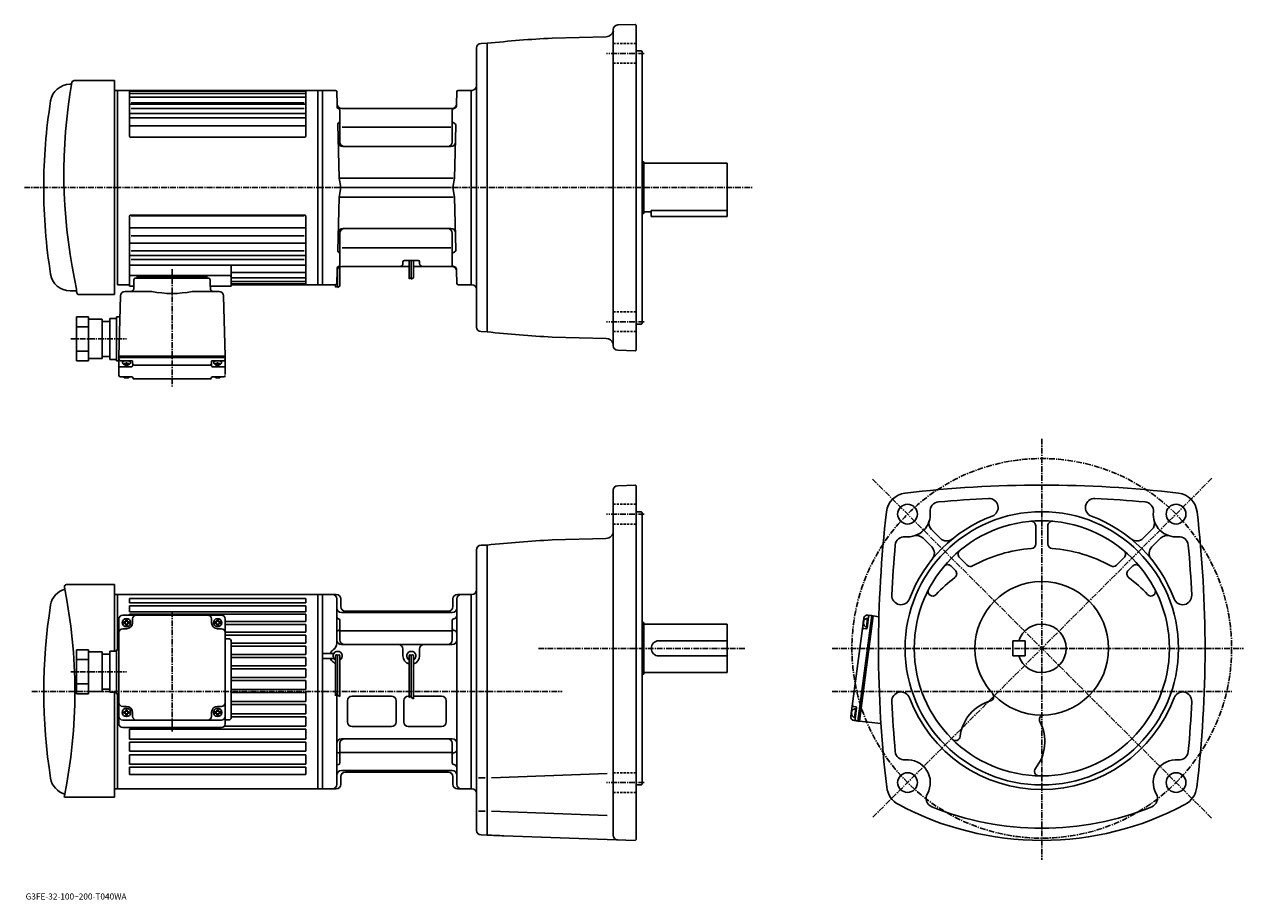
# Model space of a CAD drawing. Extents: x -15 to 788, y -27 to 549.
import ezdxf

# ---------------------------------------------------------------- set-up
doc = ezdxf.new("R2010")
doc.units = 0
doc.header["$LTSCALE"] = 3
doc.linetypes.add('CENTER', pattern=[2, 1.25, -0.25, 0.25, -0.25])
doc.linetypes.add('DASHED', pattern=[0.75, 0.5, -0.25])
doc.layers.get('0').update_dxf_attribs({"linetype": 'CONTINUOUS'})
doc.styles.get("Standard").update_dxf_attribs({"font": 'txt', "bigfont": 'BIGFONT'})

msp = doc.modelspace()

# ---------------------------------------------------------------- linework, layer by layer
at = {"linetype": 'CONTINUOUS'}
for p, q in [((372.910187, 545.948425), (372.909821, 337.790985)), ((387.410583, 549.352234), (375.805359, 548.946594)), ((387.410583, 549.352234), (387.910278, 548.86969)), ((387.910278, 548.86969), (387.910278, 334.86969)), ((368.271515, 541.234924), (332.597809, 540.300354)), ((282.909515, 349.975525), (282.909851, 533.763855)), ((285.831299, 536.762817), (289.910187, 536.869629)), ((289.910187, 536.869629), (289.910187, 441.86969)), ((391.410278, 531.86969), (387.910278, 531.86969)), ((391.410278, 531.86969), (391.910278, 531.36969)), ((391.910278, 531.36969), (391.910278, 352.36969)), ((15.296416, 509.86969), (15.436797, 509.86969)), ((17.975117, 512.369141), (44.410175, 512.37085)), ((44.410175, 371.368469), (44.410175, 512.37085)), ((44.410175, 505.86969), (54.410175, 505.86969)), ((46.410175, 377.86972), (46.410175, 505.86969)), ((46.410175, 505.86969), (46.410175, 440.487488)), ((54.410175, 505.86969), (178.410172, 505.86969)), ((54.410175, 475.636688), (54.410175, 505.86969)), ((170.410172, 475.636688), (170.410172, 505.86969)), ((178.410172, 505.86969), (178.410172, 377.86969)), ((189.93602, 505.86969), (178.410172, 505.86969)), ((181.410172, 441.86969), (181.410172, 505.86969)), ((270.884338, 505.86969), (279.410187, 505.86969)), ((279.410187, 505.869629), (280.014587, 505.890686)), ((279.410187, 505.869629), (279.410187, 377.869751)), ((54.410175, 505.422974), (170.410172, 505.422974)), ((54.410175, 503.910583), (170.410172, 503.910583)), ((54.410175, 501.343903), (170.410172, 501.343903)), ((191.147903, 496.791168), (190.935669, 504.895874)), ((269.672455, 496.791168), (269.884674, 504.895874)), ((54.410175, 496.910034), (170.410172, 496.910034)), ((54.410175, 490.732269), (170.410172, 490.732269)), ((55.410175, 497.647522), (169.410172, 497.647522)), ((55.410175, 493.897736), (169.410172, 493.897736)), ((191.186371, 494.824402), (191.134277, 496.816589)), ((192.910172, 471.86969), (192.910172, 492.86969)), ((266.673462, 493.86969), (194.16008, 493.86969)), ((266.910187, 471.86969), (266.910187, 492.86969)), ((54.410175, 487.753052), (170.410172, 487.753052)), ((54.410175, 482.548462), (170.410172, 482.548462)), ((191.479568, 483.62619), (192.409973, 448.109497)), ((269.31308, 482.577179), (268.410278, 448.108978)), ((54.910175, 475.136688), (169.910172, 475.136688)), ((194.361374, 481.569702), (230.076874, 481.569702)), ((230.076874, 481.569702), (265.887878, 481.569702)), ((194.788574, 468.86969), (230.076874, 468.86969)), ((230.076874, 468.86969), (266.031769, 468.86969)), ((391.910278, 458.86969), (392.910278, 458.86969)), ((392.910278, 458.86969), (392.910278, 424.86969)), ((392.910278, 457.86969), (447.910278, 457.86969)), ((447.910278, 457.86969), (447.910278, 422.86969)), ((181.410172, 441.86969), (181.410172, 377.86969)), ((193.510178, 441.86969), (192.409973, 448.109497)), ((193.510178, 441.86969), (192.409973, 435.629883)), ((193.125977, 448.109497), (267.596069, 448.108978)), ((266.491577, 441.86969), (194.222656, 441.86969)), ((267.310181, 441.86969), (268.410278, 448.108978)), ((267.310181, 441.86969), (268.410278, 435.630402)), ((289.910187, 346.86972), (289.910187, 441.86969)), ((46.410175, 440.487488), (46.410175, 377.86972)), ((191.479568, 400.11319), (192.409973, 435.629883)), ((193.125977, 435.629883), (267.596069, 435.630402)), ((269.31308, 401.162201), (268.410278, 435.630402)), ((392.910187, 425.86969), (397.910278, 425.86969)), ((397.910278, 426.670685), (397.910278, 422.86969)), ((397.910278, 426.670685), (447.910278, 426.670685)), ((54.410175, 423.225281), (54.410175, 376.875885)), ((54.910175, 423.725281), (169.910172, 423.725281)), ((55.410175, 423.239075), (169.410172, 423.239075)), ((170.410172, 423.225281), (170.410172, 377.86972)), ((391.910278, 424.86969), (392.910278, 424.86969)), ((397.910278, 422.86969), (447.910278, 422.86969)), ((54.410175, 415.449188), (170.410172, 415.449188)), ((55.410175, 410.175842), (169.410172, 410.175842)), ((192.910172, 411.86969), (192.910172, 390.86969)), ((194.788574, 414.86969), (230.076874, 414.86969)), ((230.076874, 414.86969), (266.031769, 414.86969)), ((266.910187, 411.86969), (266.910187, 390.86969)), ((54.410175, 405.296631), (170.410172, 405.296631)), ((194.361374, 402.169678), (230.076874, 402.169678)), ((230.076874, 402.169678), (265.887878, 402.169678)), ((54.410175, 397.20929), (170.410172, 397.20929)), ((55.410175, 400.278229), (169.410172, 400.278229)), ((55.410175, 394.523376), (169.410172, 394.523376)), ((235.410172, 393.86969), (244.410172, 393.86969)), ((238.410141, 393.86969), (238.410141, 381.800354)), ((239.910141, 393.86969), (239.910141, 381.540161)), ((241.410141, 393.86969), (241.410141, 382.355652)), ((54.410175, 390.820526), (170.410172, 390.820526)), ((121.410179, 389.820526), (121.410179, 376.875885)), ((121.410179, 385.937408), (170.410172, 385.937408)), ((191.147903, 386.948212), (190.935669, 378.843506)), ((191.186371, 388.914978), (191.134277, 386.922791)), ((191.410141, 388.098602), (191.410141, 376.121765)), ((192.910141, 389.602905), (192.910141, 376.937256)), ((194.16008, 389.86969), (238.410141, 389.86969)), ((234.410172, 392.86969), (234.410172, 391.86969)), ((241.410141, 389.86969), (267.160278, 389.86969)), ((245.410172, 392.86969), (245.410172, 391.86969)), ((269.672455, 386.948212), (269.884674, 378.843506)), ((46.410175, 377.86969), (54.410175, 377.86969)), ((54.410175, 383.924316), (120.410179, 383.924316)), ((57.275356, 378.272339), (57.186176, 374.865723)), ((57.352062, 381.202271), (57.275356, 378.272339)), ((58.351719, 382.176086), (70.910179, 382.176086)), ((59.410175, 383.402222), (105.410179, 383.402222)), ((59.410175, 382.176086), (59.410175, 383.402222)), ((59.410175, 382.176086), (105.410179, 382.176086)), ((74.426559, 383.418121), (70.910179, 383.418121)), ((106.468613, 382.176086), (74.426559, 382.176086)), ((105.410179, 382.176086), (105.410179, 383.402222)), ((107.467239, 381.241821), (107.544975, 378.272339)), ((107.544975, 378.272339), (107.633957, 374.865723)), ((121.410179, 382.472137), (170.410172, 382.472137)), ((121.410179, 379.955017), (170.410172, 379.955017)), ((121.410179, 378.409668), (170.410172, 378.409668)), ((121.410179, 377.86972), (178.410172, 377.86972)), ((189.93602, 377.86969), (178.410172, 377.86969)), ((189.910141, 377.86969), (189.910141, 376.381958)), ((238.410141, 381.800354), (239.910141, 382.667358)), ((239.910141, 381.540161), (241.410141, 382.355652)), ((270.884338, 377.86969), (279.410187, 377.86969)), ((280.01474, 377.848602), (279.410187, 377.869751)), ((15.296416, 373.86969), (18.700457, 373.86969)), ((21.228296, 371.368469), (44.410175, 371.368469)), ((48.459385, 370.496643), (47.410175, 330.943329)), ((51.458359, 373.418121), (69.098953, 373.418121)), ((54.410175, 376.875885), (57.2388, 376.875885)), ((113.361557, 373.418121), (95.721352, 373.418121)), ((107.581451, 376.875885), (121.410179, 376.875885)), ((116.360527, 370.496643), (117.410179, 330.943329)), ((189.910141, 376.381958), (191.410141, 377.248962)), ((191.410141, 376.121765), (192.910141, 376.937256)), ((19.410175, 356.729675), (19.410175, 327.729675)), ((19.410175, 356.729675), (27.410175, 356.729675)), ((27.410175, 356.729675), (27.410175, 327.729675)), ((27.410175, 355.229675), (36.410175, 355.229675)), ((36.410175, 355.229675), (36.410175, 329.229675)), ((36.410175, 353.729675), (41.410175, 353.729675)), ((41.410175, 355.729675), (41.410175, 328.729675)), ((41.410175, 355.729675), (45.910175, 355.729675)), ((45.910175, 356.729675), (45.910175, 327.729675)), ((45.910175, 356.729675), (48.094196, 356.729675)), ((19.410175, 350.229675), (27.410175, 350.229675)), ((285.830994, 346.976532), (289.910187, 346.86972)), ((391.410278, 351.86969), (387.910278, 351.86969)), ((391.410278, 351.86969), (391.910278, 352.36969)), ((368.270782, 342.504456), (332.600494, 343.439026)), ((19.410175, 334.229675), (27.410175, 334.229675)), ((27.410175, 329.229675), (36.410175, 329.229675)), ((36.410175, 330.729675), (41.410175, 330.729675)), ((117.410179, 330.943329), (47.410175, 330.943329)), ((117.410179, 330.943329), (47.410175, 330.943329)), ((47.410175, 329.943329), (47.410175, 330.943329)), ((47.410175, 318.195068), (47.410175, 329.943329)), ((117.410179, 329.943329), (47.410175, 329.943329)), ((63.410175, 330.943329), (102.910179, 330.943329)), ((117.410179, 329.943329), (117.410179, 330.943329)), ((117.410179, 329.943329), (117.410179, 321.17569)), ((387.410583, 334.387146), (375.805359, 334.792816)), ((387.410583, 334.387146), (387.910278, 334.86969)), ((19.410175, 327.729675), (27.410175, 327.729675)), ((41.410175, 328.729675), (45.910175, 328.729675)), ((45.910175, 327.729675), (47.410175, 327.729675)), ((47.910175, 323.801117), (55.489353, 323.801117)), ((55.923176, 327.829926), (48.410175, 327.829926)), ((55.368156, 327.829926), (49.452175, 327.829926)), ((50.936062, 325.996521), (53.956741, 325.996521)), ((52.410175, 324.877045), (52.410175, 326.826477)), ((56.48901, 324.827362), (56.422958, 327.343018)), ((57.458927, 324.986115), (107.361618, 324.986115)), ((108.330902, 324.827362), (108.396957, 327.343018)), ((108.896736, 327.829926), (116.409737, 327.829926)), ((116.909737, 323.801117), (109.330559, 323.801117)), ((109.451759, 327.829926), (115.367737, 327.829926)), ((113.883858, 325.996521), (110.863174, 325.996521)), ((112.409737, 324.877045), (112.409737, 326.826477)), ((117.410179, 318.67569), (117.410179, 321.17569)), ((48.410175, 317.195068), (55.715317, 317.195068)), ((52.410175, 316.982025), (52.129177, 316.495209)), ((52.410175, 316.982025), (52.691357, 316.495209)), ((57.205116, 315.86969), (107.614799, 315.86969)), ((116.409737, 317.195068), (109.104599, 317.195068)), ((112.409737, 316.982025), (112.128563, 316.495209)), ((112.409737, 316.982025), (112.690735, 316.495209)), ((372.909882, 15.339666), (372.910095, 242.497971)), ((387.410583, 245.901413), (375.805389, 245.49614)), ((387.410583, 245.901413), (387.910278, 245.418854)), ((387.910095, 12.418896), (387.910309, 245.418854)), ((391.410278, 228.418854), (387.910278, 228.418854)), ((391.410278, 228.418854), (391.910278, 227.918854)), ((391.910278, 227.918854), (391.910278, 48.918854)), ((651.02002, 207.16716), (651.02002, 219.115768)), ((659.02002, 207.16716), (659.02002, 219.115768)), ((368.042267, 210.778), (332.59787, 209.849518)), ((576.860596, 210.922043), (582.546387, 205.236252)), ((582.517822, 216.578049), (588.20343, 210.892868)), ((727.5224, 216.578049), (721.837219, 210.892868)), ((733.178406, 210.922043), (727.494385, 205.236252)), ((282.910065, 18.524641), (282.910095, 203.313095)), ((285.831573, 206.312073), (289.910095, 206.418869)), ((289.910095, 206.418869), (289.910095, 15.418867)), ((595.130371, 192.651794), (598.129028, 189.653366)), ((600.78717, 198.308762), (605.883179, 193.21257)), ((709.253174, 198.308762), (704.157227, 193.21257)), ((714.90918, 192.651794), (711.911194, 189.653366)), ((12.97053, 180.418869), (44.410137, 180.418869)), ((44.410137, 180.418869), (44.410137, 136.536819)), ((44.410137, 173.918869), (178.410095, 173.918869)), ((46.410095, 173.918869), (46.410095, 137.536819)), ((54.410095, 171.293167), (54.410095, 168.294617)), ((170.410095, 171.293167), (54.410095, 171.293167)), ((170.410095, 168.294617), (170.410095, 171.293167)), ((178.410095, 173.918823), (178.410095, 45.918827)), ((178.410095, 173.918823), (190.510101, 173.918823)), ((181.410095, 173.918823), (181.410095, 45.918827)), ((190.910095, 170.918808), (190.910095, 141.770966)), ((193.510101, 165.91922), (193.510101, 170.918869)), ((267.310089, 165.918991), (267.310089, 170.918869)), ((269.910095, 170.918762), (269.910095, 48.918827)), ((270.310089, 173.918823), (279.410095, 173.918823)), ((280.014923, 173.940018), (279.410095, 173.918869)), ((279.410095, 173.918869), (279.410095, 45.918865)), ((170.410095, 168.294617), (54.410095, 168.294617)), ((54.410095, 166.344666), (54.410095, 162.565842)), ((170.410095, 166.344666), (54.410095, 166.344666)), ((170.410095, 162.565842), (54.410095, 162.565842)), ((170.410095, 160.902573), (54.410095, 160.902573)), ((54.410095, 160.902573), (54.410095, 160.30397)), ((170.410095, 162.565842), (170.410095, 166.344666)), ((170.410095, 156.041412), (170.410095, 160.902573)), ((266.910095, 161.918961), (193.910095, 161.919174)), ((264.310089, 162.918991), (196.510086, 162.91922)), ((47.410095, 115.310265), (47.410095, 157.80397)), ((49.910107, 160.30397), (114.910049, 160.30397)), ((50.610107, 155.80397), (51.910107, 155.80397)), ((50.610107, 155.80397), (50.610107, 154.80397)), ((50.610107, 154.80397), (51.910107, 154.80397)), ((51.910107, 157.103973), (52.910107, 157.103973)), ((51.910107, 157.103973), (51.910107, 155.80397)), ((51.910107, 153.503967), (51.910107, 154.80397)), ((51.910107, 153.503967), (52.910107, 153.503967)), ((52.910107, 157.103973), (52.910107, 155.80397)), ((54.21011, 155.80397), (52.910107, 155.80397)), ((54.21011, 154.80397), (52.910107, 154.80397)), ((52.910107, 153.503967), (52.910107, 154.80397)), ((54.21011, 155.80397), (54.21011, 154.80397)), ((56.410107, 155.30397), (56.410107, 157.80397)), ((108.410149, 155.30397), (108.410149, 157.80397)), ((110.610146, 155.80397), (111.910149, 155.80397)), ((110.610146, 155.80397), (110.610146, 154.80397)), ((110.610146, 154.80397), (111.910149, 154.80397)), ((111.910149, 157.103973), (112.910149, 157.103973)), ((111.910149, 157.103973), (111.910149, 155.80397)), ((111.910149, 153.503967), (111.910149, 154.80397)), ((111.910149, 153.503967), (112.910149, 153.503967)), ((112.910149, 157.103973), (112.910149, 155.80397)), ((114.210152, 155.80397), (112.910149, 155.80397)), ((114.210152, 154.80397), (112.910149, 154.80397)), ((112.910149, 153.503967), (112.910149, 154.80397)), ((114.210152, 155.80397), (114.210152, 154.80397)), ((117.410149, 115.310265), (117.410149, 157.80397)), ((170.410095, 156.041412), (117.410149, 156.041412)), ((170.410095, 154.054855), (117.410149, 154.054855)), ((170.410095, 148.993988), (170.410095, 154.054855)), ((192.910095, 156.91893), (192.910095, 143.91893)), ((266.910187, 156.91893), (266.910187, 143.91893)), ((391.910278, 155.418854), (392.910278, 155.418854)), ((392.910278, 155.418854), (392.910278, 121.418854)), ((392.910278, 154.418854), (447.910278, 154.418854)), ((447.910278, 154.418854), (447.910278, 122.418732)), ((529.325806, 93.686378), (537.809998, 158.130295)), ((543.093567, 159.956268), (533.956726, 90.555138)), ((544.085022, 159.825745), (534.948181, 90.424606)), ((537.979431, 155.586426), (537.460083, 155.371262)), ((537.979431, 155.586426), (537.533508, 155.92865)), ((540.34845, 158.258057), (539.576233, 152.39267)), ((539.999512, 151.777252), (540.980164, 159.225876)), ((540.614929, 160.282593), (543.093567, 159.956268)), ((543.093567, 159.956268), (544.085022, 159.825745)), ((547.801636, 159.235809), (544.085022, 159.825745)), ((52.410095, 151.30397), (49.910095, 151.30397)), ((112.410149, 151.30397), (114.910149, 151.30397)), ((170.410095, 148.993988), (117.410149, 148.993988)), ((170.410095, 147.007416), (117.410149, 147.007416)), ((119.410057, 144.780502), (117.410149, 144.780502)), ((170.410095, 141.751663), (170.410095, 147.007416)), ((193.313141, 149.91893), (266.654999, 149.91893)), ((539.451538, 151.345291), (537.920166, 151.506256)), ((19.410147, 108.53672), (19.410147, 137.536819)), ((19.410147, 137.536819), (27.410147, 137.536819)), ((27.410147, 108.53672), (27.410147, 137.536819)), ((41.410145, 109.53672), (41.410145, 136.536819)), ((41.410145, 136.536819), (45.910145, 136.536819)), ((45.910145, 108.53672), (45.910145, 137.536819)), ((45.910145, 137.536819), (47.410095, 137.536819)), ((121.410095, 92.742477), (121.410095, 142.780502)), ((170.410095, 141.751663), (121.410095, 141.751663)), ((170.410095, 139.765106), (121.410095, 139.765106)), ((170.410095, 134.350586), (170.410095, 139.765106)), ((231.909897, 140.918869), (193.910095, 140.918869)), ((231.909988, 140.918869), (248.910095, 140.918869)), ((234.409897, 137.918869), (234.409988, 133.418869)), ((245.410095, 137.918869), (245.410095, 133.418869)), ((266.910095, 140.918869), (248.910095, 140.918869)), ((402.910278, 143.418854), (447.910278, 143.418854)), ((636.02002, 143.418869), (636.02002, 133.418869)), ((636.02002, 143.418869), (644.02002, 143.418869)), ((644.02002, 143.418869), (644.02002, 133.418869)), ((19.410147, 131.036819), (27.410147, 131.036819)), ((27.410147, 136.036819), (36.410145, 136.036819)), ((36.410145, 110.03672), (36.410145, 136.036819)), ((36.410145, 134.536819), (41.410145, 134.536819)), ((170.410095, 134.350586), (121.410095, 134.350586)), ((170.410095, 132.364014), (121.410095, 132.364014)), ((170.410095, 126.810127), (170.410095, 132.364014)), ((188.872269, 135.01886), (181.410095, 135.01886)), ((188.872269, 131.818878), (181.410095, 131.818878)), ((189.909988, 133.418869), (189.909988, 107.128876)), ((191.409988, 133.418869), (191.409988, 107.668869)), ((192.909988, 133.418869), (192.909988, 106.731369)), ((238.409988, 133.418869), (238.409988, 105.977005)), ((239.909988, 133.418869), (239.909988, 106.092087)), ((241.409988, 133.418869), (241.409988, 105.23494)), ((402.910095, 133.418854), (447.910278, 133.418854)), ((636.02002, 133.418869), (644.02002, 133.418869)), ((170.410095, 126.810127), (121.410095, 126.810127)), ((170.410095, 124.82357), (121.410095, 124.82357)), ((170.410095, 119.139809), (170.410095, 124.82357)), ((391.910278, 121.418854), (392.910278, 121.418854)), ((392.910095, 122.418732), (447.910278, 122.418732)), ((19.410147, 115.03672), (27.410147, 115.03672)), ((47.410107, 88.717018), (47.410095, 115.310265)), ((117.410149, 88.717018), (117.410149, 115.310265)), ((170.410095, 119.139809), (121.410095, 119.139809)), ((170.410095, 117.153252), (121.410095, 117.153252)), ((170.410095, 111.34359), (170.410095, 117.153252)), ((19.410147, 108.53672), (27.410147, 108.53672)), ((27.410147, 110.03672), (36.410145, 110.03672)), ((36.410145, 111.53672), (41.410145, 111.53672)), ((41.410145, 109.53672), (45.910145, 109.53672)), ((44.410137, 109.53672), (44.410137, 40.418865)), ((45.910145, 108.53672), (47.449448, 108.53672)), ((46.410095, 108.53672), (46.410095, 45.918865)), ((170.410095, 111.34359), (121.410095, 111.34359)), ((170.410095, 109.357033), (121.410095, 109.357033)), ((170.410095, 103.417496), (170.410095, 109.357033)), ((189.909988, 107.128876), (191.384995, 108.825119)), ((190.909958, 108.278831), (190.909882, 48.918865)), ((191.414413, 107.676224), (192.930954, 106.766296)), ((200.909943, 106.918869), (226.909897, 106.918869)), ((237.910095, 106.918869), (238.409988, 106.918869)), ((238.409988, 105.977005), (239.909988, 107.214493)), ((239.551666, 106.918869), (239.909988, 106.918869)), ((239.909988, 106.092087), (241.409988, 105.23494)), ((241.409988, 106.918869), (259.910095, 106.918869)), ((52.410095, 100.207756), (49.910126, 100.207756)), ((50.610107, 96.707756), (51.910107, 96.707756)), ((50.610107, 96.707756), (50.610107, 95.707756)), ((51.910107, 98.007751), (52.910107, 98.007751)), ((51.910107, 98.007751), (51.910107, 96.707756)), ((52.910107, 98.007751), (52.910107, 96.707756)), ((54.21011, 96.707756), (52.910107, 96.707756)), ((54.21011, 96.707756), (54.21011, 95.707756)), ((110.610146, 96.707756), (111.910149, 96.707756)), ((110.610146, 96.707756), (110.610146, 95.707756)), ((111.910149, 98.007751), (112.910149, 98.007751)), ((111.910149, 98.007751), (111.910149, 96.707756)), ((112.410149, 100.207756), (114.910149, 100.207756)), ((112.910149, 98.007751), (112.910149, 96.707756)), ((114.210152, 96.707756), (112.910149, 96.707756)), ((114.210152, 96.707756), (114.210152, 95.707756)), ((170.410095, 103.417496), (121.410095, 103.417496)), ((170.410095, 101.430939), (121.410095, 101.430939)), ((170.410095, 95.352051), (170.410095, 101.430939)), ((197.910095, 103.918869), (197.910095, 89.918869)), ((229.909897, 103.918869), (229.909897, 89.918869)), ((234.910095, 103.918869), (234.910095, 89.918869)), ((262.910095, 103.918869), (262.910095, 89.918869)), ((530.147888, 96.099724), (529.701904, 96.441994)), ((532.667542, 99.815453), (531.146667, 100.056313)), ((532.516846, 98.771378), (531.744629, 92.905968)), ((533.085022, 99.256294), (532.10437, 91.807632)), ((114.910149, 91.207756), (49.910095, 91.207756)), ((50.610107, 95.707756), (51.910107, 95.707756)), ((51.910107, 94.407753), (51.910107, 95.707756)), ((51.910107, 94.407753), (52.910107, 94.407753)), ((54.21011, 95.707756), (52.910107, 95.707756)), ((52.910107, 94.407753), (52.910107, 95.707756)), ((56.410107, 96.207756), (56.410107, 93.707748)), ((108.410149, 96.207733), (108.410149, 93.707748)), ((110.610146, 95.707756), (111.910149, 95.707756)), ((111.910149, 94.407753), (111.910149, 95.707756)), ((111.910149, 94.407753), (112.910149, 94.407753)), ((114.210152, 95.707756), (112.910149, 95.707756)), ((112.910149, 94.407753), (112.910149, 95.707756)), ((119.910095, 91.242477), (117.410149, 91.242477)), ((170.410095, 95.352051), (121.410095, 95.352051)), ((170.410095, 93.365494), (121.410095, 93.365494)), ((170.410095, 87.127823), (170.410095, 93.365494)), ((530.147888, 96.099724), (529.62854, 95.884605)), ((531.478149, 90.881454), (533.956726, 90.555138)), ((533.956726, 90.555138), (534.948181, 90.424606)), ((549.111511, 88.940613), (534.948181, 90.424606)), ((114.910149, 86.217018), (49.910107, 86.217018)), ((54.410095, 85.141266), (54.410095, 78.70874)), ((95.910248, 85.141266), (54.410095, 85.141266)), ((170.410095, 85.141266), (95.910248, 85.141266)), ((170.410095, 87.127823), (116.840027, 87.127823)), ((170.410095, 78.70874), (170.410095, 85.141266)), ((200.909943, 86.918869), (226.909897, 86.918869)), ((237.910095, 86.918869), (259.910095, 86.918869)), ((93.910248, 78.70874), (54.410095, 78.70874)), ((95.410248, 76.722153), (54.410095, 76.722153)), ((54.410095, 76.722153), (54.410095, 70.682892)), ((170.410095, 78.70874), (93.910248, 78.70874)), ((170.410095, 76.722153), (95.410248, 76.722153)), ((170.410095, 70.682892), (170.410095, 76.722153)), ((192.910095, 62.918926), (192.910095, 75.91893)), ((193.910095, 78.918869), (266.910095, 78.918869)), ((266.910187, 62.918926), (266.910187, 75.91893)), ((95.410248, 70.682892), (54.410095, 70.682892)), ((95.410248, 68.374924), (54.410095, 68.374924)), ((54.410095, 68.374924), (54.410095, 62.148773)), ((170.410095, 70.682892), (95.410248, 70.682892)), ((170.410095, 68.374924), (95.410248, 68.374924)), ((170.410095, 62.148773), (170.410095, 68.374924)), ((193.313141, 69.91893), (266.654999, 69.91893)), ((54.410095, 60.223473), (54.410076, 55.331795)), ((96.910248, 62.148773), (54.410095, 62.148773)), ((96.910248, 60.223473), (54.410095, 60.223473)), ((170.410095, 62.148773), (96.910248, 62.148773)), ((170.410095, 60.223473), (96.910248, 60.223473)), ((170.410095, 55.331795), (170.410095, 60.223473)), ((266.910095, 57.918766), (193.910095, 57.918568)), ((264.310089, 56.918869), (196.510086, 56.918636)), ((170.410095, 55.331795), (54.410076, 55.331795)), ((193.510101, 53.918636), (193.510101, 48.918987)), ((267.310089, 53.918869), (267.310089, 48.918987)), ((288.634369, 53.241367), (284.062714, 53.241367)), ((292.726074, 53.241375), (368.925873, 55.902855)), ((391.410278, 48.418854), (387.910278, 48.418854)), ((391.410278, 48.418854), (391.910278, 48.918854)), ((44.410137, 40.418865), (11.55631, 40.418865)), ((44.410137, 45.918865), (76.355095, 45.918865)), ((178.410095, 45.918865), (76.355095, 45.918865)), ((178.410095, 45.918827), (190.510101, 45.918827)), ((279.410095, 45.918827), (270.310089, 45.918827)), ((280.014923, 45.897717), (279.410095, 45.918865)), ((288.634369, 31.089027), (284.062714, 31.089027)), ((292.730103, 31.089014), (368.925873, 28.428614)), ((285.831512, 15.525668), (289.910095, 15.418867)), ((387.4104, 11.936343), (300.870819, 14.957849)), ((387.4104, 11.936343), (387.910095, 12.418896))]:
    msp.add_line(p, q, dxfattribs=at)
at = {"linetype": 'CENTER'}
for p, q in [((393.193146, 530.258118), (368.430145, 530.258118)), ((-14.8125, 441.86969), (464.48999, 441.86969)), ((82.410179, 388.095001), (82.410179, 310.309998)), ((393.193146, 353.481293), (368.430145, 353.481293)), ((15.745, 342.229675), (52.404999, 342.229675)), ((655.02002, 276.418854), (655.02002, -0.911153)), ((543.535217, 249.903946), (766.869629, 26.568447)), ((767.085022, 250.483932), (543.592773, 26.991146)), ((393.193146, 226.807251), (368.430145, 226.807251)), ((82.410149, 162.787704), (82.410149, 83.592705)), ((323.661469, 138.418854), (459.661469, 138.418854)), ((517, 138.418869), (787.900024, 138.418869)), ((15.747771, 123.03672), (52.407772, 123.03672)), ((-9.85, 109.918869), (339.141876, 109.918869)), ((517, 109.918869), (780.734985, 109.918869)), ((393.193146, 50.030457), (368.430145, 50.030457))]:
    msp.add_line(p, q, dxfattribs=at)
at = {"linetype": 'DASHED'}
for p, q in [((387.910309, 536.758118), (372.909943, 536.758118)), ((387.910309, 523.758118), (372.909943, 523.758118)), ((387.910309, 359.981293), (372.909943, 359.981293)), ((387.910309, 346.981293), (372.909943, 346.981293)), ((387.910278, 233.307251), (372.909943, 233.307251)), ((387.910278, 220.307251), (372.909943, 220.307251)), ((387.910278, 56.530457), (372.909943, 56.530457)), ((387.910278, 43.530457), (372.909943, 43.530457))]:
    msp.add_line(p, q, dxfattribs=at)
at = {"linetype": 'CENTER'}
msp.add_circle((655.02002, 138.418869), 125, dxfattribs=at)
at = {"linetype": 'CONTINUOUS'}
for centre, radius in [((566.631775, 226.807159), 6.5), ((743.408386, 226.807159), 6.5), ((655.02002, 138.418869), 90), ((655.02002, 138.418869), 84), ((655.02002, 138.418869), 44), ((52.410145, 155.30397), 2.75), ((112.410149, 155.30397), 2.75), ((52.410107, 96.207756), 2.75), ((112.410149, 96.207756), 2.75), ((566.630371, 50.031845), 6.5), ((743.408386, 50.031845), 6.5)]:
    msp.add_circle(centre, radius, dxfattribs=at)
for centre, radius, start, end in [((375.910187, 545.948425), 3, 92.002228, 180), ((372.910553, -228.643906), 770, 93.001129, 96.188087), ((368.139282, 546.232971), 5, 271.500793, 347.713806), ((285.909851, 533.763855), 3, 91.5, 180), ((15.296416, 496.86969), 13, 90, 170.880905), ((356.230164, 451.071167), 345, -190.025406, -168.425507), ((15.436797, 510.86969), 1, -90, -9.952286), ((17.975117, 510.869141), 1.5, 90, 169.974594), ((189.93602, 504.86969), 1, 1.5, 90), ((270.884338, 504.86969), 1, 90, 178.5), ((279.910217, 508.888885), 3, -88.006126, 0), ((357.910187, 441.867249), 360, -189.120193, -180), ((194.146881, 496.86969), 3, 181.5, 270), ((192.186478, 494.850494), 1, 181.497192, 262.05899), ((191.910172, 492.86969), 1, 0, 82.060577), ((266.673462, 496.86969), 3, 270, 358.5), ((267.910187, 492.86969), 1, 94.756302, 180), ((267.661469, 495.859375), 2, -85.243713, 7.971832), ((192.479172, 483.652374), 1, 106.5298, 181.500504), ((191.910172, 485.569702), 1, -73.469917, 0), ((267.910187, 485.569702), 1, 180, 258.535309), ((267.313873, 482.629578), 2, -1.500488, 78.5354), ((54.910175, 475.636688), 0.5, 180, 270), ((169.910172, 475.636688), 0.5, -90, 0), ((194.788574, 471.86969), 3, 181.500198, 270), ((195.910172, 471.86969), 3, 180, 270), ((263.910187, 471.86969), 3, -90, 0), ((266.031769, 471.86969), 3, 270, 358.499817), ((357.910187, 441.867249), 360, -180, -170.880493), ((54.910175, 423.225281), 0.5, -270, -180), ((169.910172, 423.225281), 0.5, 0, 90), ((194.788574, 411.86969), 3, 90, 178.499802), ((195.910172, 411.86969), 3, 90, 180), ((263.910187, 411.86969), 3, 0, 90), ((266.031769, 411.86969), 3, 1.500198, 90), ((192.479172, 400.086975), 1, 178.499496, 253.4702), ((191.910172, 398.169678), 1, 0, 73.469917), ((235.410172, 392.86969), 1, 90, 180), ((244.410172, 392.86969), 1, 0, 90), ((267.910187, 398.169678), 1, 101.464699, 180), ((267.313873, 401.109802), 2, -78.5354, 1.500488), ((120.410179, 389.820526), 1, 0, 90), ((194.146881, 386.86969), 3, 90, 178.5), ((192.186478, 388.888885), 1, 97.941017, 178.502808), ((191.910172, 390.86969), 1, -82.060577, 0), ((232.410172, 391.86969), 2, -90, 0), ((247.410172, 391.86969), 2, 180, 270), ((266.673462, 386.86969), 3, 1.5, 90), ((267.910187, 390.86969), 1, 180, 265.243713), ((267.661469, 387.879974), 2, -7.971832, 85.243713), ((15.296416, 386.86969), 13, -170.880905, -90), ((-321.486237, 321.790649), 345, 8.476913, 10.02538), ((58.351719, 381.176086), 1, 90, 178.500397), ((106.468613, 381.176086), 1, 1.499604, 90), ((120.410179, 382.924316), 1, 0, 90), ((189.93602, 378.86969), 1, 270, 358.5), ((270.884338, 378.86969), 1, 181.5, 270), ((279.910034, 374.850494), 3, 0, 88.000107), ((18.700457, 372.86969), 1, 8.539169, 90), ((21.228296, 372.868469), 1.5, -171.523102, -90), ((51.458359, 370.418121), 3, 90, 178.500305), ((55.186756, 375.418121), 2, -90, -1.500397), ((82.410179, 440.918121), 68.800003, -101.1558, -78.844177), ((109.633354, 375.418121), 2, -178.500504, -90), ((113.361557, 370.418121), 3, 1.499893, 90), ((285.909515, 349.975525), 3, 180, 268.5), ((372.913269, 1112.383301), 770, -96.188087, -93.001129), ((368.138702, 337.506409), 5, 17.40349, 88.49958), ((375.910187, 337.790955), 3, -180, -92.002228), ((48.410175, 328.829926), 1, 180, 270), ((47.910175, 323.301117), 0.5, 90, 180), ((50.820992, 326.615631), 1, 105.358887, 217.383194), ((52.410175, 327.829926), 3, 217.383194, 322.616791), ((52.410175, 320.829926), 7, 74.641113, 105.358887), ((53.999363, 326.615631), 1, -37.383198, 74.641113), ((55.489353, 324.801117), 1, -90, 1.504025), ((55.923176, 327.329926), 0.5, 1.500198, 90), ((57.458927, 325.986115), 1, 181.504028, 270), ((107.360985, 325.986115), 1, -90, -1.504025), ((109.330559, 324.801117), 1, 178.495972, 270), ((108.896736, 327.329926), 0.5, 90, 178.499802), ((110.820557, 326.615631), 1, 105.358887, 217.383194), ((112.409737, 327.829926), 3, -142.616806, -37.383198), ((112.409737, 320.829926), 7, 74.641113, 105.358887), ((113.998924, 326.615631), 1, -37.383198, 74.641113), ((116.409737, 328.829926), 1, -90, 0), ((116.909737, 323.301117), 0.5, 0, 90), ((48.410175, 318.195068), 1, 180, 270), ((52.410175, 319.482025), 3, 229.669662, 310.330322), ((55.715317, 316.195068), 1, 6.68566, 90), ((57.205116, 316.36969), 0.5, 186.685654, 270), ((107.614799, 316.36969), 0.5, -90, -6.68566), ((109.104599, 316.195068), 1, 90, 173.314346), ((112.409737, 319.482025), 3, -130.330338, -49.66967), ((116.409737, 318.195068), 1, -90, 0), ((375.910095, 242.497971), 3, 92, 180), ((655.02002, -524.081116), 770, 90, 96.716454), ((655.02002, -524.081116), 770, 83.283546, 90), ((566.697388, 226.741623), 14, 97.151688, 173.290695), ((587.527222, 228.90007), 6, 94.131416, 185.719299), ((655.02002, -524.081116), 762, 92.634644, 95.122261), ((620.270386, 231.119659), 6, -69.453773, 92.634888), ((689.770386, 231.119659), 6, 87.365112, 249.453796), ((655.02002, -524.081116), 762, 84.877739, 87.365356), ((722.513184, 228.90007), 6, -5.719299, 85.868584), ((743.342407, 226.741623), 14, 6.709305, 82.848312), ((1317.520142, 138.418869), 770, 173.290894, 186.822098), ((566.631775, 226.807159), 15, -95.71936, 5.71924), ((655.02002, 138.418869), 93, 110.549202, 159.451096), ((655.02002, 138.418869), 93, 20.54903, 69.45063), ((743.408386, 226.807159), 15, 174.280807, 275.719391), ((-7.47996, 138.418869), 770, -6.822098, 6.709106), ((586.760376, 220.820602), 6, 163.436707, 225.000198), ((648.019409, 219.115768), 3, 0, 94.963966), ((662.020813, 219.115768), 3, 85.036034, 180), ((723.279175, 220.820602), 6, -45.000149, 16.56329), ((372.910461, -559.094666), 770, 93.001129, 96.188087), ((367.910095, 215.776276), 5, -88.498718, 0), ((564.539185, 205.911667), 6, 84.280296, 174.878494), ((572.617188, 206.678268), 6, 45.00098, 106.560303), ((592.446594, 215.136261), 6, 225.000397, 309.198792), ((717.593201, 215.136261), 6, -129.198807, -45.00037), ((737.422424, 206.678268), 6, 73.439651, 134.998993), ((745.500427, 205.911667), 6, 5.121521, 95.719704), ((285.910095, 203.313095), 3, 91.500015, 180), ((1317.520142, 138.418869), 762, 174.878006, 177.365601), ((578.302979, 200.992844), 6, -39.205021, 45.00037), ((602.907227, 200.429001), 3, 130.048294, 225.001205), ((655.02002, 109.918869), 94.5, 94.1175, 118.830002), ((648.019409, 207.16716), 3, -85.88147, 0), ((662.02063, 207.16716), 3, 180, 265.8815), ((655.02002, 109.918869), 94.5, 61.17004, 85.8825), ((707.133179, 200.429001), 3, -45.00119, 49.951691), ((731.736389, 200.992844), 6, 134.999603, 219.205002), ((-7.47996, 138.418869), 762, 2.634558, 5.121964), ((593.009399, 190.531052), 3, 45.000778, 139.962494), ((608.004822, 195.334274), 3, 225, 298.830292), ((702.035217, 195.334274), 3, -118.830299, -44.99995), ((717.030212, 190.531052), 3, 40.03746, 134.999207), ((655.02002, 109.918869), 94.5, 127.247803, 137.459595), ((596.007202, 187.531662), 3, -52.751888, 44.99995), ((714.033203, 187.531662), 3, 135, 232.751907), ((655.02002, 109.918869), 94.5, 42.540409, 52.752239), ((15.301188, 164.947083), 13, 105.915001, 170.875702), ((12.97053, 178.918869), 1.5, 90, 191.486496), ((-326.589874, 109.918869), 345, -11.48633, 11.48632), ((279.910065, 176.938187), 3, -87.997017, 0), ((583.182373, 175.839767), 3, 152.489807, 317.459595), ((726.858398, 175.839767), 3, -137.459595, 27.51021), ((187.910095, 170.918808), 3, 0, 90), ((190.510101, 170.918869), 3, 0, 90), ((270.310089, 170.918869), 3, 90, 180), ((272.910095, 170.918808), 3, 90, 180), ((562.319214, 173.168869), 6, 177.365799, 339.447906), ((747.720398, 173.168869), 6, -159.4505, 2.634794), ((357.910126, 109.918869), 360, 170.875397, 189.124603), ((193.910095, 164.9189), 3, -180, -90), ((196.510101, 165.91922), 3, 180, 270), ((264.310089, 165.918991), 3, -90, 0), ((266.910095, 164.91893), 3, -90, 0), ((49.910126, 157.80397), 2.5, 90, 180), ((52.410107, 155.30397), 4, -90, 0), ((58.910126, 157.80397), 2.5, 90, 180), ((105.910149, 157.80397), 2.5, 0, 90), ((112.410149, 155.30397), 4, 180, 270), ((114.910149, 157.80397), 2.5, 0, 90), ((191.910095, 158.91893), 1, 180, 270), ((191.910095, 156.91893), 1, 0, 90), ((267.910187, 156.91893), 1, 90, 180), ((267.910095, 159.91893), 2, -89.996399, 0), ((540.458069, 155.260101), 3, 82.5, 262.5), ((540.288635, 157.803986), 2.5, 82.5, 172.5), ((541.971619, 159.095352), 1, 82.5, 172.5), ((655.02002, 138.418869), 16, -161.789993, 161.789993), ((49.910107, 148.80397), 2.5, 90, 180), ((114.910149, 148.80397), 2.5, 0, 90), ((119.410072, 142.780502), 2, 0, 90), ((191.910095, 149.267929), 1, 90, 180), ((191.910095, 151.267929), 1, -90, 0), ((267.910187, 151.267929), 1, 180, 269.992889), ((267.910095, 148.267929), 2, 0, 90), ((537.815674, 150.511688), 1, 83.999802, 172.5), ((539.503784, 151.842514), 0.5, -96, -7.5), ((191.409897, 133.418869), 5, 123.3629, 161.336899), ((185.910492, 141.770966), 5, -56.63702, 0), ((193.910095, 143.918869), 3, 180, 270), ((195.910095, 143.91893), 3, 180, 270), ((231.409897, 137.918869), 3, 0, 90), ((248.410095, 137.918869), 3, 90, 180), ((263.910187, 143.91893), 3, -90, 0), ((266.910095, 143.918869), 3, -90, 0), ((402.910278, 138.418854), 5, 90, 270), ((191.409897, 133.418869), 5, 198.663101, 236.635498), ((191.409988, 133.418869), 3, -59.999939, 239.999893), ((185.910187, 125.066963), 5, 36.873718, 56.635471), ((190.659988, 133.418869), 0.75, 0, 180), ((192.159988, 133.418869), 0.75, 0, 180), ((239.909897, 133.418869), 5.5, 180, 254.174469), ((239.909988, 133.418869), 3, -59.999939, 239.999893), ((239.159988, 133.418869), 0.75, 0, 180), ((240.659988, 133.418869), 0.75, 0, 180), ((239.909897, 133.418869), 5.5, -74.172295, 0), ((200.909943, 103.918869), 3, 90, 180), ((226.909897, 103.918839), 3, 0, 90), ((237.910095, 103.918869), 3, 90, 180), ((259.910095, 103.918839), 3, 0, 90), ((562.319214, 103.668869), 6, 20.546129, 182.634506), ((655.02002, 138.418869), 93, 200.549301, 339.450897), ((620.353027, 106.682671), 3, -73.765991, 42.469879), ((747.720398, 103.668983), 6, -2.634491, 159.451202), ((49.910107, 102.707756), 2.5, 180, 270), ((52.410107, 96.207756), 4, 0, 90), ((112.410149, 96.207756), 4, 90, 180), ((114.910149, 102.707748), 2.5, -90, 0), ((532.626465, 95.773415), 3, 82.5, 262.5), ((531.303101, 101.043968), 1, 172.5, 260.999603), ((532.589294, 99.321564), 0.5, -7.5, 80.999802), ((1317.520142, 138.418869), 762, 182.634598, 185.122101), ((629.02002, 76.918869), 28, 106.235603, 173.092804), ((-7.47996, 138.418869), 762, 354.877899, 357.365387), ((49.910107, 93.707756), 2.5, 180, 270), ((49.910107, 88.717018), 2.5, 180, 270), ((58.910107, 93.707756), 2.5, 180, 270), ((105.910149, 93.707748), 2.5, -90, 0), ((114.910149, 93.707748), 2.5, -90, 0), ((114.910149, 88.717018), 2.5, -90, 0), ((119.910095, 92.742477), 1.5, -90, 0), ((200.909943, 89.918869), 3, 180, 270), ((226.909897, 89.918869), 3, -90, 0), ((237.910095, 89.918869), 3, 180, 270), ((259.910095, 89.918869), 3, -90, 0), ((531.804443, 93.360062), 2.5, 172.5, 262.5), ((533.095825, 91.677109), 1, 172.5, 262.5), ((629.02002, 76.918869), 28, -38.92627, 27.93074), ((656.408997, 91.439369), 3, 91.688263, 207.931), ((598.244995, 80.647011), 3, 225.503601, 353.093506), ((193.910095, 75.918869), 3, 90, 180), ((195.910095, 75.91893), 3, 90, 180), ((263.910187, 75.91893), 3, 0, 90), ((266.910095, 75.918823), 3, 0, 90), ((191.910095, 70.569923), 1, 180, 270), ((191.910095, 68.569923), 1, 0, 90), ((267.910187, 68.569923), 1, 90.007103, 180), ((267.910095, 71.569923), 2, -90, 0), ((564.538818, 70.927589), 6, 185.121902, 275.716187), ((566.630371, 50.031845), 15, -29.63159, 95.716057), ((743.408386, 50.031845), 15, 84.283943, 209.631607), ((745.500427, 70.927589), 6, -95.716187, -5.121872), ((191.910095, 60.918926), 1, 90, 180), ((193.910095, 54.918827), 3, 90, 180), ((191.910095, 62.918926), 1, -90, 0), ((196.510101, 53.918636), 3, 90, 180), ((264.310089, 53.918869), 3, 0, 90), ((266.910095, 54.918808), 3, 0, 90), ((267.910187, 62.918926), 1, 180, 270), ((267.910095, 59.918926), 2, 0, 89.996399), ((653.136597, 57.440845), 3, 141.073395, 268.673187), ((15.301188, 54.890648), 13, 189.124603, 254.085403), ((187.910095, 48.918865), 3, -90, 0), ((190.510101, 48.918987), 3, -90, 0), ((270.310089, 48.918987), 3, 180, 270), ((272.910095, 48.918865), 3, 180, 270), ((12.97053, 40.918846), 1.5, 168.513794, 199.470413), ((279.910065, 42.899548), 3, 0, 87.997017), ((567.865601, 48.734608), 15, -173.178101, -118.106201), ((584.883972, 39.649029), 6, 150.368195, 247.847305), ((725.156372, 39.649029), 6, -67.847313, 29.63179), ((742.174377, 48.734608), 15, 298.106201, 353.178101), ((655.02002, 211.918869), 200, -118.106201, -90), ((655.02002, 211.918869), 192, 247.847397, 270), ((655.02002, 211.918869), 200, 270, 298.106201), ((655.02002, 211.918869), 192, -90, -67.847443), ((285.910065, 18.524639), 3, 180, 268.5), ((327.7388, 784.488953), 770, 267.184113, 268.000336), ((375.909882, 15.339666), 3, 180, 268.000336)]:
    msp.add_arc(centre, radius, start, end, dxfattribs=at)

# ---------------------------------------------------------------- texts
msp.add_text('G3FE-32-100~200-T040WA', height=4).set_placement((-14, -27))

doc.saveas('drawing.dxf')
